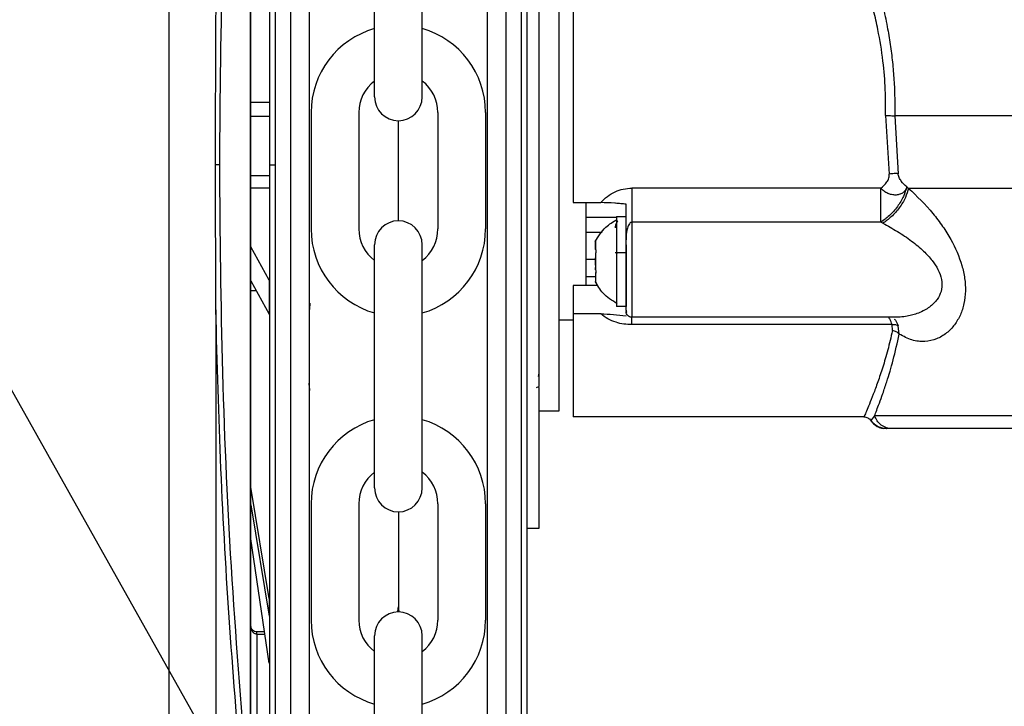
# Model space of a CAD drawing. Units: inches. Extents: x 170 to 312, y 215 to 248.
# Drawn here: x 182 to 182, y 223 to 223 of the extents above; entities that cross this region are included whole.
import ezdxf

# ---------------------------------------------------------------- set-up
doc = ezdxf.new("R2010")
doc.units = ezdxf.units.IN
doc.header["$LTSCALE"] = 0.25
doc.header["$MEASUREMENT"] = 0
doc.layers.add('ANNOTATIONS', color=1, linetype='Continuous')
doc.layers.add('STANDARD MOTOR RH', color=7, linetype='Continuous')
doc.styles.add('ROMANS', font='Romans', dxfattribs={"height": 0.09375})
doc.styles.get("Standard").update_dxf_attribs({"font": 'romans.shx'})
doc.dimstyles.get("Standard").update_dxf_attribs({"dimscale": 60, "dimtxt": 0.0833, "dimasz": 0.0833, "dimexe": 0.0833, "dimexo": 0.04, "dimgap": 0.09, "dimtad": 0, "dimtih": 1, "dimtoh": 1, "dimdec": 4, "dimzin": 1, "dimdsep": 46, "dimlunit": 4, "dimtxsty": 'Standard', "dimcen": 0.09, "dimclrt": 150, "dimadec": 4, "dimazin": 2, "dimtfac": 1, "dimtdec": 0, "dimtofl": 0, "dimtmove": 0, "dimatfit": 3, "dimfxl": 1, "dimtolj": 1, "dimtzin": 0, "dimlwd": -1, "dimlwe": -1, "dimarcsym": 1})

msp = doc.modelspace()

# ---------------------------------------------------------------- linework, layer by layer
at = {"layer": 'STANDARD MOTOR RH'}
for p, q in [((181.9257390796855, 223.3855832061418), (181.9257367642471, 223.5393748916247)), ((181.9289378985847, 223.3855832543026), (181.9289355831463, 223.5393749397856)), ((181.8804613075882, 223.5304812108869), (181.8804634891416, 223.3855825244816)), ((181.8772625425717, 223.5269022045971), (181.8772646702421, 223.3855824763213)), ((181.8720753482888, 223.2536703064331), (181.8720713761738, 223.5174965838737)), ((181.872173152358, 223.2536703024599), (181.8721691802424, 223.5174965737053)), ((181.8549448154573, 223.5145299341177), (181.854948698248, 223.2566365462002)), ((181.898111205014, 223.3998248164655), (181.898111205014, 223.4508610341322)), ((181.908123094604, 223.3998248164655), (181.908123094604, 223.4508610341322)), ((181.8721709686726, 223.3987097819947), (181.8760341576406, 223.3987098401581)), ((181.8721710130174, 223.3957644191253), (181.8760342019854, 223.3957644772887)), ((181.884802717632, 223.3965282186736), (181.884802717632, 223.3721089757709)), ((181.8948146072221, 223.3965282186736), (181.8948146072221, 223.3721089757709)), ((181.9114196923959, 223.3965282186736), (181.9114196923959, 223.3721089757709)), ((181.921431581986, 223.3965282186736), (181.921431581986, 223.3721089757709)), ((182.0054013852723, 223.3959149683252), (182.0061652897809, 223.3836308968985)), ((182.0073227697429, 223.3958404625192), (182.0080386414731, 223.3836966028061)), ((181.903117149809, 223.3738183227741), (181.903117149809, 223.3948188716705)), ((181.8760343552835, 223.3855824763213), (181.8772646702442, 223.3855824763213)), ((181.8772646702442, 223.3855824763213), (181.8772667971239, 223.2443167488796)), ((181.8804634891416, 223.3855825244816), (181.880465669616, 223.2407571270997)), ((181.9257413950911, 223.2317961515022), (181.9257390796855, 223.3855832061418)), ((181.9289402139883, 223.231796199663), (181.9289378985827, 223.3855832543026)), ((181.8760343902036, 223.3832630988212), (181.8721712012356, 223.3832630406578)), ((181.8760344287843, 223.3807005884704), (181.8721712398163, 223.3807005303071)), ((182.0044053834448, 223.3806641578372), (181.9521474804659, 223.3806641578372)), ((182.0098580204555, 223.3809410613051), (182.0102546758733, 223.3806330648631)), ((181.9398443425928, 223.377644032726), (181.9456191292153, 223.3776446193858)), ((181.942477272177, 223.3745599616867), (181.9489487174183, 223.3745605483466)), ((181.9489487174183, 223.3747588393893), (181.9509171080126, 223.3747588393893)), ((181.9489487174183, 223.3747588393893), (181.9489487174183, 223.3558114849374)), ((182.0044053101123, 223.3735162937433), (181.9521474804659, 223.3735157070834)), ((182.0048440583772, 223.3732939496452), (182.0044053101123, 223.3735162937433)), ((181.942477272177, 223.3714635707898), (181.9459205257336, 223.3714635707898)), ((181.8759628794442, 223.3613925306236), (181.8721714253872, 223.3683749882617)), ((181.898111205014, 223.3177761603123), (181.898111205014, 223.3688123779791)), ((181.908123094604, 223.3177761603123), (181.908123094604, 223.3688123779791)), ((181.9445195819174, 223.3678157195968), (181.9445195819174, 223.3695528195297)), ((181.9489487174183, 223.3688646674793), (181.9488717183078, 223.3688646674793)), ((181.9509172546776, 223.3686358701223), (181.9509172546776, 223.3558114849374)), ((181.9445195819174, 223.3677353471919), (181.9445195819174, 223.3677494270293)), ((181.9445682746882, 223.3676848944414), (181.9445195819174, 223.3676848944414)), ((181.9445195819174, 223.3670389819031), (181.9445195819174, 223.36657728057)), ((181.9509172546776, 223.3671310875057), (181.9486288411135, 223.3671310875057)), ((181.942477272177, 223.3657888096785), (181.9445195819174, 223.3657888096785)), ((181.9445195819174, 223.3645257309364), (181.9445195819174, 223.3660440067304)), ((181.9445195819174, 223.3620981323135), (181.942477272177, 223.3620981323135)), ((181.9445195819174, 223.3635307557637), (181.9445195819174, 223.3639930437567)), ((181.9445195819174, 223.3630103884417), (181.9445195819174, 223.361017504797)), ((181.9445195819174, 223.3630103884417), (181.9445827945205, 223.3630103884417)), ((181.9445195819174, 223.3628854298853), (181.9445651947238, 223.3628854298853)), ((181.87217153274, 223.3612446590594), (181.8759629867973, 223.3542622014209)), ((181.8759628794442, 223.3613925306236), (181.8759629867973, 223.3542622014209)), ((181.9450315893359, 223.3602583669), (181.9398444892578, 223.3602583669)), ((181.8733038086112, 223.3591594252187), (181.8721715641351, 223.3591594081719)), ((181.8647897345779, 223.3551603363409), (181.8647912360337, 223.2554343461887)), ((181.9456191292153, 223.3543301687164), (181.9398444892578, 223.3543301687164)), ((181.9509172546776, 223.3558114849374), (181.9489487174183, 223.3558114849374)), ((181.9510046670011, 223.3547795501918), (181.9509172546776, 223.3550458937816)), ((181.951074186198, 223.3545671793117), (181.9510046670011, 223.3547795501918)), ((181.9398444892578, 223.3529820242902), (181.9368179108877, 223.3529820242902)), ((182.0074401750533, 223.3535974305144), (181.9521476271309, 223.3535974305144)), ((182.0067793760203, 223.3520363285483), (181.9521476271309, 223.3520357418884)), ((182.0068551284785, 223.3507785297452), (182.0067793760203, 223.3520363285483)), ((182.008286285279, 223.3500669112992), (182.0080866009191, 223.3518087045112)), ((181.9326348792105, 223.3418771392415), (181.9324478813707, 223.3411907471707)), ((181.9321084986246, 223.3388329610748), (181.9326348792105, 223.3390588251322)), ((181.9326304364592, 223.3388324379836), (181.9326299918982, 223.3093048789317)), ((181.9326348792105, 223.3388329610748), (181.9326348792105, 223.3390588251322)), ((181.9368180575527, 223.3339120579215), (181.9326348792105, 223.3339120579215)), ((182.00087339758, 223.332682418793), (181.9398446359228, 223.3326818321331)), ((182.0030994785307, 223.3329423091241), (182.0022943611649, 223.331933840774)), ((182.0056364158905, 223.3302571668097), (182.0049217174801, 223.3302859131443)), ((182.0055421836457, 223.3302219672164), (182.0056267360023, 223.3302219672164)), ((182.0062317290134, 223.3302653800482), (182.005559270115, 223.3302213805565)), ((182.0067985891316, 223.3302219672164), (182.0056353159032, 223.3302219672164)), ((181.8759638857191, 223.294556516533), (181.8721721850379, 223.3179192994477)), ((181.8721722406065, 223.3142284548204), (181.8759639412885, 223.2908656679019)), ((181.884802717632, 223.3144795625205), (181.884802717632, 223.2900603196177)), ((181.8948146072221, 223.3144795625205), (181.8948146072221, 223.2900603196177)), ((181.903117149809, 223.3127702155173), (181.903117149809, 223.2928591891443)), ((181.9114196923959, 223.3144795625205), (181.9114196923959, 223.2900603196177)), ((181.921431581986, 223.3144795625205), (181.921431581986, 223.2900603196177)), ((181.9326300547304, 223.3134791859032), (181.9326299919151, 223.3093071017365)), ((181.9326299918982, 223.3093048789317), (181.9301693619792, 223.3093049159785)), ((181.8759640891757, 223.2810436200156), (181.8721723479147, 223.307101093433)), ((181.8759638857191, 223.294556516533), (181.8759639412885, 223.2908656679019)), ((181.8750143065543, 223.2875706833636), (181.8734029584926, 223.2875706591034)), ((181.8734029654329, 223.2871096804952), (181.8734029584932, 223.2875706144899)), ((181.8734029638865, 223.287109681934), (181.8750813852882, 223.287109707204)), ((181.8734029638853, 223.2871096804953), (181.8734035320751, 223.2493704291515)), ((181.898111205014, 223.2357275041592), (181.898111205014, 223.2867637218259)), ((181.908123094604, 223.2357275041592), (181.908123094604, 223.2867637218259))]:
    msp.add_line(p, q, dxfattribs=at)
at = {"layer": 'STANDARD MOTOR RH', "flags": 128}
for points in [[(181.9368173242278, 223.4618649264657), (181.9368173242278, 223.4417917716858), (181.9368174708928, 223.436092957519), (181.9368174708928, 223.4162374535581), (181.9368176175578, 223.4089980705214), (181.9368176175578, 223.394169068494), (181.9368177642228, 223.3867795005256), (181.9368177642228, 223.3659002750575), (181.9368179108877, 223.359684613528), (181.9368179108877, 223.3356368379966), (181.9368180575527, 223.3343450129199), (181.9368180575527, 223.3339120579215)], [(182.1802539720269, 223.395841635839), (182.1466739999456, 223.395841635839), (182.1382881368198, 223.3958410491791), (182.036403573799, 223.3958410491791), (182.02829989408, 223.3958404625192), (182.0073227697429, 223.3958404625192)], [(182.1802928382446, 223.3806342381828), (182.1559905256537, 223.3806342381828), (182.1483582271559, 223.3806336515229), (182.0755376017194, 223.3806336515229), (182.0661397502842, 223.3806330648631), (182.0102546758733, 223.3806330648631)], [(181.942477125512, 223.377452781602), (181.942477272177, 223.3754352582419), (181.942477272177, 223.3602589535599)], [(181.9521474804659, 223.3735157070834), (181.9521474804659, 223.3642505874482), (181.9521476271309, 223.360964705407), (181.9521476271309, 223.3535974305144)], [(181.9398444892578, 223.3602583669), (181.9398444892578, 223.3371070076798), (181.9398446359228, 223.3347633014212), (181.9398446359228, 223.3326818321331)], [(182.1778455865154, 223.332942895784), (182.1514165584925, 223.332942895784), (182.1448682608057, 223.3329423091241), (182.0622518818638, 223.3329423091241), (182.0540982627218, 223.3329417224642), (182.0109445879034, 223.3329417224642), (182.0075047076411, 223.3329423091241), (182.0030992585333, 223.3329423091241)]]:
    msp.add_lwpolyline(points, dxfattribs=at)
at = {"layer": 'STANDARD MOTOR RH'}
for centre, radius, start, end in [((181.903117149809, 223.3965282186736), 0.01831443217704062, 105.8627163059214, 180), ((181.903117149809, 223.3965282186736), 0.01831443217704062, 7.019583574323777e-15, 74.13728369407859), ((181.903117149809, 223.3965282186736), 0.008302542586925084, 127.0808355881258, 180), ((181.903117149809, 223.3965282186736), 0.008302542586925084, 7.019583574323777e-15, 52.91916441187422), ((181.903117149809, 223.3998248164655), 0.005005944795057731, 180, 7.019583574323777e-15), ((181.903117149809, 223.3688123779791), 0.005005944795057731, 7.019583574323777e-15, 180), ((181.903117149809, 223.3721089757709), 0.01831443217704062, 180, 254.1372836940786), ((181.903117149809, 223.3721089757709), 0.008302542586925084, 180, 232.9191644118742), ((181.903117149809, 223.3721089757709), 0.01831443217704062, 285.8627163059214, 7.019583574323777e-15), ((181.903117149809, 223.3721089757709), 0.008302542586925084, 307.0808355881263, 7.019583574323777e-15), ((181.903117149809, 223.3144795625205), 0.01831443217704062, 105.8627163059214, 180), ((181.903117149809, 223.3144795625205), 0.01831443217704062, 7.019583574323777e-15, 74.13728369407859), ((181.903117149809, 223.3144795625205), 0.008302542586925084, 127.0808355881258, 180), ((181.903117149809, 223.3144795625205), 0.008302542586925084, 7.019583574323777e-15, 52.91916441187422), ((181.903117149809, 223.3177761603123), 0.005005944795057731, 180, 7.019583574323777e-15), ((181.903117149809, 223.2867637218259), 0.005005944795057731, 7.019583574323777e-15, 180), ((181.9000647482665, 223.2928591904308), 0.003052405362840366, 339.0051765950266, 7.019583574323777e-15), ((181.9061695589922, 223.2928591904308), 0.003052405362840105, 180, 200.9948297268558), ((181.903117149809, 223.2900603196177), 0.01831443217704062, 180, 254.1372836940786), ((181.903117149809, 223.2900603196177), 0.008302542586925084, 180, 232.9191644118742), ((181.903117149809, 223.2900603196177), 0.01831443217704062, 285.8627163059214, 7.019583574323777e-15), ((181.903117149809, 223.2900603196177), 0.008302542586925084, 307.0808355881263, 7.019583574323777e-15)]:
    msp.add_arc(centre, radius, start, end, dxfattribs=at)
for points, knots in [([(181.9301682135451, 223.3855832913493), (181.9301681133551, 223.3922378700697), (181.9301679128725, 223.4055538468051), (181.9301676173472, 223.4251825498948), (181.9301673320472, 223.4441321078103), (181.9301670617897, 223.4620825703565), (181.9301668112568, 223.4787229486913), (181.9301665847478, 223.4937676814659), (181.930166386063, 223.5069643628597), (181.9301662185872, 223.5180881507681), (181.9301660856415, 223.5269185136986), (181.930165987708, 223.533423271628), (181.9301659327803, 223.5370720241781), (181.9301659100835, 223.5385788109371), (181.930165916631, 223.5381445435938), (181.9301659166318, 223.5381444937028)], [0, 0, 0, 0, 0.0833060636638188, 0.1666974954077147, 0.2499975995821684, 0.3333024051931998, 0.4166951051016631, 0.4999952100306587, 0.5833002449728868, 0.6666928295958905, 0.7499928194908166, 0.8332978544209607, 0.9166904390649548, 0.999990428951156, 1, 1, 1, 1]), ([(181.8843982588014, 223.534244852539), (181.8843982605116, 223.5341312559536), (181.8843982622218, 223.5340176593682), (181.884398263932, 223.5339040627829), (181.8843982794658, 223.5328722707213), (181.8843983116165, 223.5307367371124), (181.8843984071882, 223.5243887695597), (181.8843985373645, 223.5157423776395), (181.8843987019792, 223.5048086147561), (181.8843988971091, 223.4918480534187), (181.8843991196071, 223.4770697326881), (181.8843993656927, 223.4607247397537), (181.8843996311561, 223.4430927041199), (181.8843999113944, 223.4244793385299), (181.8844002016767, 223.4051988798151), (181.8844003986024, 223.3921191519478), (181.8844004970147, 223.3855826430311)], [-0.009409525661366675, -0.009409525661366675, -0.009409525661366675, -0.009409525661366675, 0, 0, 0, 0.08546624747893998, 0.1768922738723933, 0.268313175871377, 0.3598353643765357, 0.4512615184906445, 0.5426821642391783, 0.6342044815731421, 0.7256307642118951, 0.8170515385123034, 0.9085726964723395, 1, 1, 1, 1]), ([(181.9218020718137, 223.3855832061417), (181.9218019734041, 223.3921195270998), (181.9218017764844, 223.4051988602357), (181.9218014862015, 223.4244793663966), (181.9218012059656, 223.4430925695012), (181.9218009405036, 223.4607245141307), (181.921800694411, 223.4770699618767), (181.9218004719289, 223.4918472314448), (181.9218002767388, 223.5048117889945), (181.9218001123454, 223.5157308557428), (181.9217999813296, 223.5244330054292), (181.9217998867337, 223.5307161660986), (181.9217998268005, 223.53469705407), (181.9217998193654, 223.5351909876534), (181.9217998156498, 223.5354378244594)], [0, 0, 0, 0, 0.08330446762377888, 0.166694213879051, 0.2499999763740257, 0.3333008368770621, 0.4166943387925107, 0.4999999849196007, 0.5833008446373948, 0.6666942292319255, 0.7499999924596278, 0.8333009692952108, 0.9166943538686217, 1, 1, 1, 1]), ([(181.8760322544329, 223.5251208076126), (181.8760322897513, 223.5227749357547), (181.8760323671469, 223.517634266209), (181.8760325284126, 223.5069229479828), (181.8760327263331, 223.4937770346763), (181.8760329530468, 223.4787187045034), (181.8760332035271, 223.4620818166447), (181.8760334737994, 223.4441303795219), (181.8760337590928, 223.4251812555239), (181.8760340546201, 223.4055524223203), (181.8760342550964, 223.3922368611953), (181.8760343552835, 223.3855824763213)], [0, 0, 0, 0, 0.09501659786813928, 0.2082163735214392, 0.3212904580817947, 0.4343712348116341, 0.5475710104284167, 0.6606452511588206, 0.7737261840196588, 0.886920795578687, 1, 1, 1, 1]), ([(181.864788821318, 223.4160042201966), (181.865099247115, 223.4271449849422), (181.8657211613807, 223.4494646522905), (181.8675840743579, 223.4827851470009), (181.8694386292084, 223.504735505491), (181.8703677272696, 223.5157322336327)], [0, 0, 0, 0, 0.3321382359406148, 0.6654134710833444, 1, 1, 1, 1]), ([(181.8656030702922, 223.3855843908863), (181.865734556678, 223.4001390661741), (181.865997550671, 223.4292507658158), (181.8679741681385, 223.4727172630751), (181.8703246946903, 223.5012180880638), (181.8715002529466, 223.5154720772839)], [0, 0, 0, 0, 0.3332416939693321, 0.6665371718072934, 1, 1, 1, 1]), ([(181.9398439025979, 223.4579513183427), (181.9398439069585, 223.4561788878117), (181.9398439156791, 223.4526342159119), (181.9398438502772, 223.4448768550349), (181.9398440988204, 223.4356510414102), (181.9398440500194, 223.4250856791344), (181.9398439966828, 223.4135905057166), (181.9398442588348, 223.4015659152456), (181.939844143537, 223.3893650211078), (181.9398442762394, 223.3815511174049), (181.9398443425928, 223.377644032726)], [0, 0, 0, 0, 0.1250053613158045, 0.2499973814621166, 0.3750018628817985, 0.5000021377333821, 0.624998219695964, 0.7500007272197176, 0.874996113904635, 1, 1, 1, 1]), ([(181.9326342925506, 223.4538992584857), (181.9326342746855, 223.449905952706), (181.9326342389554, 223.4419193446125), (181.9326345069345, 223.4279946663998), (181.9326343686076, 223.4132103842534), (181.9326346539223, 223.3978882876985), (181.9326345309887, 223.3825662476144), (181.9326347374054, 223.3677814026333), (181.9326349146604, 223.3538573505916), (181.932634891027, 223.3458704993641), (181.9326348792105, 223.3418771392415)], [0, 0, 0, 0, 0.124998214540555, 0.2499963205917705, 0.3749989141176796, 0.4999955084915456, 0.6249968774395884, 0.7499994709712439, 0.8750017854594451, 1, 1, 1, 1]), ([(181.9967573917951, 223.4420364088597), (181.997479381811, 223.4404019803948), (181.998872553661, 223.4372481421451), (182.0008068443963, 223.4322788014393), (182.0024278956855, 223.4275913615005), (182.003767875005, 223.4231474416963), (182.0048681190434, 223.4188907567583), (182.0057425873948, 223.4147815565823), (182.0064079544937, 223.410847487749), (182.0068850307687, 223.4071084531846), (182.0072001653048, 223.4033596370551), (182.0073649229032, 223.3996002869916), (182.0073368223194, 223.3970938731891), (182.0073227697429, 223.3958404625192)], [0, 0, 0, 0, 0.1290318631361967, 0.2489834422866845, 0.3596689343521095, 0.4517581379696101, 0.5420012471838472, 0.6309113124704545, 0.7060594522942458, 0.7802100537986602, 0.8536768347301997, 0.926826521457583, 1, 1, 1, 1]), ([(182.0054013852723, 223.3959149683252), (182.0054105079345, 223.3977141746488), (182.005429826407, 223.4015242376571), (182.0049067050546, 223.4075846150582), (182.0040184518097, 223.4131268100574), (182.0029140446165, 223.4180109546642), (182.0017957866143, 223.4221186922658), (182.0004261022637, 223.426417093795), (181.9988100266502, 223.4308216089507), (181.9968368418187, 223.4356275881608), (181.9953962760883, 223.4387075941079), (181.9945903434957, 223.4404307207421)], [0, 0, 0, 0, 0.1082425451763006, 0.2292182457815641, 0.3670312325959411, 0.4518303316040538, 0.5421950174499691, 0.6382021946278983, 0.746058342182092, 0.8579309125893831, 1, 1, 1, 1]), ([(181.8647382187678, 223.3855807383895), (181.8647383305904, 223.3864009502722), (181.8647388897155, 223.3905020974185), (181.8647487323226, 223.3976252256071), (181.8647761482025, 223.4069489000468), (181.8647845893504, 223.4129882022902), (181.8647888103976, 223.4160081920578)], [0, 0, 0, 0, 0.08083862082189983, 0.4042017508784614, 0.7020674668262172, 0.9999999999999999, 0.9999999999999999, 0.9999999999999999, 0.9999999999999999]), ([(182.0054013852723, 223.3959149683252), (182.0055829160783, 223.3959103012234), (182.0059507261762, 223.3959008449377), (182.0064750394706, 223.3958824905127), (182.0069530187481, 223.3958619248772), (182.0072004895255, 223.3958475603279), (182.0073227697429, 223.3958404625192)], [0, 0, 0, 0, 0.2467304501313059, 0.4999148792483399, 0.7528980271764835, 0.9999999999999999, 0.9999999999999999, 0.9999999999999999, 0.9999999999999999]), ([(181.8656030358175, 223.3855807663737), (181.865560561414, 223.3855807640761), (181.865473780434, 223.385580759382), (181.8652697833242, 223.385580751969), (181.8650224625681, 223.3855807446793), (181.8648325072851, 223.3855807404469), (181.8647382188867, 223.3855807383461)], [0, 0, 0, 0, 0.2412812354342771, 0.4929703619321855, 0.7483249123806477, 1, 1, 1, 1]), ([(181.8647897255452, 223.3551624148245), (181.8647893273373, 223.3559816858841), (181.8647873362434, 223.3600781535593), (181.8647547313848, 223.3702153926662), (181.8647447124691, 223.3795386039041), (181.8647382194664, 223.3855807383895)], [0, 0, 0, 0, 0.08086409207291749, 0.4043315522529174, 1, 1, 1, 1]), ([(181.8715041641014, 223.2556947560396), (181.8703281319836, 223.2699490693344), (181.8679766704745, 223.2984503904675), (181.8659988303353, 223.3419175722452), (181.8657349825851, 223.3710296366344), (181.8656030702922, 223.3855843908863)], [0, 0, 0, 0, 0.3334667757334529, 0.6667626469141315, 0.9999999999999999, 0.9999999999999999, 0.9999999999999999, 0.9999999999999999]), ([(181.8760343552835, 223.3855824763213), (181.8760344554736, 223.3789278917181), (181.8760346559561, 223.3656119307043), (181.8760349514816, 223.3459832794684), (181.876035236776, 223.3270341884419), (181.8760355070462, 223.3090830170326), (181.8760357575212, 223.2924466550232), (181.8760359842337, 223.2773886026308), (181.8760361821433, 223.2642436397636), (181.8760363431578, 223.2535492375187), (181.87603642036, 223.248421582486), (181.8760364554798, 223.2460889782508)], [0, 0, 0, 0, 0.1131436817325919, 0.2264028402609806, 0.3395379623045828, 0.4526797801331502, 0.5659406610845539, 0.6790759393680872, 0.7922177571886629, 0.9054784815885434, 1, 1, 1, 1]), ([(181.8844004970147, 223.3855826430311), (181.884400595424, 223.3790463393454), (181.8844007923435, 223.365967031571), (181.8844010826256, 223.3466866364156), (181.8844013628598, 223.3280736440089), (181.8844016283208, 223.3104418950342), (181.8844018744066, 223.294097056825), (181.8844020969021, 223.2793190909266), (181.8844022920283, 223.2663589988834), (181.8844024566452, 223.2554253356433), (181.8844025868088, 223.2467800525224), (181.8844026822235, 223.2404427868401), (181.8844027142929, 223.2383128420061), (181.884402729739, 223.2372869621254), (181.8844027299902, 223.2372702804734), (181.8844027302413, 223.2372535988215), (181.8844027304925, 223.2372369171695)], [0, 0, 0, 0, 0.09147262923767488, 0.1830390276000985, 0.2745133358447877, 0.3659820042763487, 0.4575523976654873, 0.549026705910816, 0.6404955029344406, 0.7320658963038769, 0.8235400759772791, 0.9150087443964618, 1, 1, 1, 1.001382027828827, 1.001382027828827, 1.001382027828827, 1.001382027828827]), ([(181.9218043279412, 223.2357332471157), (181.9218043242274, 223.2359798667778), (181.9218043167953, 223.2364734080535), (181.9218042568726, 223.2404533017116), (181.9218041622811, 223.2467358936614), (181.9218040312694, 223.2554375066343), (181.9218038668835, 223.2663558285676), (181.9218036716965, 223.2793199610841), (181.9218034492176, 223.2940968212789), (181.9218032031299, 223.3104417837238), (181.9218029376699, 223.3280734678134), (181.9218026574327, 223.3466866574225), (181.9218023671515, 223.3659669905011), (181.9218021702259, 223.3790467042703), (181.9218020718137, 223.3855832061417)], [0, 0, 0, 0, 0.08329208411699486, 0.1666861478369011, 0.2499928230893783, 0.3332944792025782, 0.4166886602592158, 0.4999952184100819, 0.5832968745292301, 0.6666910555749862, 0.7499976137306898, 0.8332992698481549, 0.9166923945109658, 1, 1, 1, 1]), ([(181.9301705104261, 223.2330265331354), (181.9301705066449, 223.2332776279602), (181.9301704990785, 223.2337800821906), (181.9301704380672, 223.2378322815217), (181.9301703417671, 223.244228355214), (181.9301702083888, 223.2530871489771), (181.9301700410302, 223.264202920605), (181.9301698423177, 223.2774012093199), (181.93016961582, 223.2924449915629), (181.930169365285, 223.3090853424946), (181.9301690950303, 223.3270354849274), (181.9301688097339, 223.345984706615), (181.9301685142086, 223.3656133430905), (181.930168313732, 223.3789289179549), (181.9301682135451, 223.3855832913493)], [0, 0, 0, 0, 0.08330560465679802, 0.1666989891894998, 0.2500000074064587, 0.3333056120597638, 0.416698996584761, 0.5000000148128493, 0.5833056194841262, 0.6666990040072831, 0.7500000222192287, 0.8333056268829733, 0.9166955529320182, 1, 1, 1, 1]), ([(182.0044054567773, 223.3806641578372), (182.0048821309206, 223.3810647704231), (182.0056033801606, 223.3816709319428), (182.0060905558132, 223.3826400080536), (182.006201162297, 223.3832214776317), (182.0061771139416, 223.3834959456957), (182.0061652897809, 223.3836308968985)], [0, 0, 0, 0, 0.5093131839001186, 0.7706349335773794, 0.8872251614551093, 1, 1, 1, 1]), ([(182.0080386414731, 223.3836966028061), (182.0079178700593, 223.3837080134652), (182.0076731756016, 223.3837311325539), (182.0072080905209, 223.3837284076171), (182.0066983792412, 223.3836969437242), (182.0063415925227, 223.3836527398298), (182.0061652897809, 223.3836308968985)], [0, 0, 0, 0, 0.2464853393756389, 0.4994029176636947, 0.7526347434613838, 1, 1, 1, 1]), ([(182.0098580204555, 223.3809410613051), (182.0094576420591, 223.381301222871), (182.0088550750197, 223.3818432638264), (182.0083196774829, 223.3827519187635), (182.0081129277611, 223.3833025461387), (182.0080631234753, 223.3835667363602), (182.0080386414731, 223.3836966028061)], [0, 0, 0, 0, 0.5138927762670215, 0.773405487299691, 0.8886142572973377, 0.9999999999999999, 0.9999999999999999, 0.9999999999999999, 0.9999999999999999]), ([(181.9456191292153, 223.3776446193858), (181.946057856915, 223.3781031935965), (181.9469327946578, 223.3790177104711), (181.948581614122, 223.3799539124419), (181.9503381508662, 223.3805578941527), (181.9515439052531, 223.3806287092788), (181.9521474804659, 223.3806641578372)], [0, 0, 0, 0, 0.2597503815291166, 0.5180101749525848, 0.7587260603264174, 1, 1, 1, 1]), ([(181.9521474804659, 223.3806641578372), (181.9521474804659, 223.3800286421632), (181.9521474804659, 223.3787577013913), (181.9521474804659, 223.376818996452), (181.9521474804659, 223.3749935714608), (181.9521474804659, 223.3740083469573), (181.9521474804659, 223.3735157070834)], [0, 0, 0, 0, 0.2500044170032556, 0.4999732023621609, 0.749972582255706, 1, 1, 1, 1]), ([(182.0044054567773, 223.3735162937433), (182.0044054572141, 223.3740089405066), (182.0044054580874, 223.3749940401592), (182.0044054515382, 223.3768193252107), (182.0044054764303, 223.3787579172938), (182.0044054144352, 223.3800288418288), (182.0044053834448, 223.3806641578372)], [0, 0, 0, 0, 0.250044984180916, 0.4999915667482923, 0.7500533247945838, 1, 1, 1, 1]), ([(182.0098500272145, 223.3809481012237), (182.0096612713978, 223.3802875087371), (182.0092723909628, 223.3789265361431), (182.0079610785841, 223.3767786719827), (182.0062747790999, 223.3748345529837), (182.0050163198622, 223.3739470786842), (182.0044054567773, 223.3735162937433)], [0, 0, 0, 0, 0.24268176491703, 0.4999803022854203, 0.7572876689740945, 1, 1, 1, 1]), ([(182.0098580204555, 223.3809410613051), (182.0098341728265, 223.3808525838978), (182.0097698715807, 223.3806140189863), (182.0095454332195, 223.3801844230001), (182.0091278468451, 223.3797309248732), (182.0086846469034, 223.3794801409174), (182.0081963813581, 223.3792995459785), (182.0076047863208, 223.3791904031586), (182.0067236980001, 223.3792625585975), (182.0058580665681, 223.3795597289438), (182.0050608641922, 223.3800083988965), (182.0046246902128, 223.3804448068165), (182.0044054567773, 223.3806641578372)], [0, 0, 0, 0, 0.04654761469528639, 0.1255080582797089, 0.2503904875392348, 0.3617497336945103, 0.3752916812687963, 0.5003410718416942, 0.6380593388344235, 0.750408850428986, 0.8745483963485172, 1, 1, 1, 1]), ([(182.0102546758733, 223.3806330648631), (182.0100601555409, 223.3799862832151), (182.0096599315911, 223.3786555354074), (182.0083522446104, 223.3765455882794), (182.0066857057519, 223.3746238614861), (182.005445844335, 223.3737285183264), (182.0048440583772, 223.3732939496452)], [0, 0, 0, 0, 0.2433159982907469, 0.5006206226323885, 0.7576184783434744, 1, 1, 1, 1]), ([(182.0102546758733, 223.3806330648631), (182.0119959738653, 223.3789704688903), (182.0144947303242, 223.3765846495505), (182.0173799001683, 223.3727388037949), (182.019602156258, 223.3691986619748), (182.0212674592891, 223.3654370916017), (182.0220839737451, 223.3617349503824), (182.0222516684128, 223.3590038146921), (182.0219500490387, 223.3563976388332), (182.021153653905, 223.353990845415), (182.0199048451847, 223.3518840949154), (182.01820340688, 223.3501421553479), (182.0160757710904, 223.3489001152006), (182.0136017937293, 223.3483680118383), (182.0109394736134, 223.3486392343595), (182.009171458589, 223.3495905744821), (182.0082862119465, 223.3500669112992)], [0, 0, 0, 0, 0.1391143514529189, 0.1996286022433343, 0.2565761323780272, 0.3588567072289632, 0.4090681694155196, 0.4578746276720254, 0.510806231753038, 0.5649479741204616, 0.6229403264663907, 0.6865974747928782, 0.7576487969571855, 0.8354375961808996, 0.9176034629553282, 1, 1, 1, 1]), ([(181.9509171080126, 223.3773072899494), (181.9505431420046, 223.3773375275921), (181.9497986336097, 223.377397726055), (181.9490141240874, 223.3774724233585), (181.9476348021723, 223.3775915163403), (181.9466036951196, 223.377618680928), (181.9456191292153, 223.3776446193858)], [0, 0, 0, 0, 0.2125853262138415, 0.4232244552183036, 0.4492584117815382, 1, 1, 1, 1]), ([(181.9509172546776, 223.3685648842757), (181.9509172802389, 223.3697654779881), (181.9509173243432, 223.371837020657), (181.9509170577455, 223.3744979359145), (181.9509170909136, 223.3763512623331), (181.9509171080126, 223.3773067032895)], [0, 0, 0, 0, 0.4004220792783774, 0.6909010219656188, 1, 1, 1, 1]), ([(181.9444642892228, 223.3694595406072), (181.9451119752074, 223.37054804164), (181.9462685443458, 223.3724917716749), (181.9482097368965, 223.3736306157362), (181.9490638494216, 223.3741316999674)], [0, 0, 0, 0, 0.5600062833690033, 1, 1, 1, 1]), ([(181.9492232742466, 223.3738430633017), (181.9491706435176, 223.3737736729183), (181.9489739702741, 223.3735143713272), (181.9487740072399, 223.3730868331759), (181.9486469735037, 223.3726280968203), (181.9486346818356, 223.372417318168), (181.9486288411135, 223.3723171609291)], [0, 0, 0, 0, 0.1680507831640176, 0.6279809004235173, 0.8232249546381875, 1, 1, 1, 1]), ([(181.9521474804659, 223.3735157070834), (181.9521007917639, 223.3735116797615), (181.9520042425833, 223.3735033515234), (181.951806645292, 223.3734151599443), (181.9514407834789, 223.3730565624464), (181.9508824546265, 223.3714490652652), (181.9509019204445, 223.3698357646958), (181.9509172546776, 223.3685648842757)], [0, 0, 0, 0, 0.02484032790705847, 0.05136817257364254, 0.1148328675364369, 0.3027080021334153, 1, 1, 1, 1]), ([(182.0048440583772, 223.3732939496452), (182.0058679137856, 223.3727435071321), (182.0079123218626, 223.3716443977166), (182.0107996188345, 223.369688969551), (182.0132720953438, 223.3676476826346), (182.0151528655511, 223.3656238549361), (182.0164957111709, 223.363619775282), (182.0172730802536, 223.3615280074441), (182.0172877132044, 223.3594291184433), (182.0166886706768, 223.3579539557174), (182.015964387646, 223.3569451058525), (182.0152592837215, 223.356212195444), (182.0143580081997, 223.3555108927297), (182.0132412941435, 223.3548590909024), (182.012062756224, 223.3543615969622), (182.0108267933914, 223.3539885017842), (182.0095312704193, 223.3537278937182), (182.0082899420823, 223.3535968571617), (182.0074799525914, 223.35360455762), (182.0071805780522, 223.3536074037325)], [0, 0, 0, 0, 0.1027754512169232, 0.2052193706760528, 0.2967677006574798, 0.3700383161510601, 0.4316755517583671, 0.4935504153363692, 0.5537972233224061, 0.6158798216489283, 0.6472448079675712, 0.6815443139242476, 0.7225222838995758, 0.7690680013366391, 0.8213040286664153, 0.8621826428964483, 0.9107440334614915, 0.967010727733189, 1, 1, 1, 1]), ([(181.9445195819174, 223.3695528195297), (181.9445195819174, 223.3694560431258), (181.9445195819174, 223.3692625079188), (181.9445195819174, 223.3685454907456), (181.9445195819174, 223.3679851849559), (181.9445195819174, 223.36779870646)], [0, 0, 0, 0, 0.4002299938034185, 0.8003871980793815, 1, 1, 1, 1]), ([(181.9445863144798, 223.3697100443801), (181.9445868063087, 223.3697111398417), (181.9445885204593, 223.369714957808), (181.9445883457241, 223.3697144868376), (181.9445882211244, 223.3697141509993)], [0, 0, 0, 0, 0.2869228093586424, 0.9999999999999999, 0.9999999999999999, 0.9999999999999999, 0.9999999999999999]), ([(181.9509172546776, 223.3550458937816), (181.9509172546776, 223.3552388864739), (181.9509172546776, 223.3556247732654), (181.9509172546776, 223.3567528339452), (181.9509172546776, 223.3582247023389), (181.9509172546776, 223.3600175075102), (181.9509172546776, 223.362041196959), (181.9509172546776, 223.3642064790301), (181.9509172546776, 223.3664294807971), (181.9509172546776, 223.3678519682389), (181.9509172546776, 223.3685631242961)], [0, 0, 0, 0, 0.1250352698144493, 0.2500066635643533, 0.3750319667141254, 0.5000101265618613, 0.6249960491653566, 0.7499936016468609, 0.8750122079975435, 1, 1, 1, 1]), ([(181.9445195819174, 223.36779870646), (181.9445372586817, 223.3677683396145), (181.9445726970979, 223.3677074600956), (181.9445923472669, 223.3675417341376), (181.9445832449307, 223.3673433304277), (181.9445537480535, 223.3671694995147), (181.944527887215, 223.3670707088623), (181.9445195819174, 223.3670389819031)], [0, 0, 0, 0, 0.2291828913839041, 0.4594663663138606, 0.6794001123965931, 0.8970382387227832, 0.9999999999999999, 0.9999999999999999, 0.9999999999999999, 0.9999999999999999]), ([(181.9445195819174, 223.3670389819031), (181.9445195819174, 223.3665801524908), (181.9445195819174, 223.3656623434154), (181.9445195819174, 223.3644255424616), (181.9445195819174, 223.3637542072421), (181.9445195819174, 223.3635307557637)], [0, 0, 0, 0, 0.4000966745020119, 0.8003243669507104, 1, 1, 1, 1]), ([(181.9492923534486, 223.3671310875057), (181.9492031856586, 223.3671055675208), (181.9490698975544, 223.3670674202211), (181.9489788541262, 223.3669499683397), (181.9489487174183, 223.3669110900472)], [0, 0, 0, 0, 0.6689853570965074, 1, 1, 1, 1]), ([(181.9445195819174, 223.3635307557637), (181.9445372398098, 223.3634589785295), (181.9445725953209, 223.363315262579), (181.9445925657339, 223.3631026628245), (181.9445833781369, 223.3629256825268), (181.9445538504366, 223.3628204916914), (181.9445278880171, 223.3627834640413), (181.9445195819174, 223.3627716178667)], [0, 0, 0, 0, 0.2290631137310115, 0.458641566175751, 0.6789921674824095, 0.8973006709048529, 1, 1, 1, 1]), ([(181.9445195819174, 223.3627716178667), (181.9445195819174, 223.3624097298955), (181.9445195819174, 223.3616859744857), (181.9445195819174, 223.3611645178166), (181.9445195819174, 223.3610542206998), (181.9445195819174, 223.361017504797)], [0, 0, 0, 0, 0.4001761274185784, 0.8003295497445974, 0.9999999999999999, 0.9999999999999999, 0.9999999999999999, 0.9999999999999999]), ([(181.9490639960866, 223.3564386243593), (181.9479858585663, 223.3571034244266), (181.9460606910706, 223.3582905192605), (181.9449520611914, 223.3602490671354), (181.9444642892228, 223.3611107837195)], [0, 0, 0, 0, 0.5600227111162667, 1, 1, 1, 1]), ([(181.9445195819174, 223.361017504797), (181.9445372049901, 223.3609758324396), (181.9445724688298, 223.3608924458843), (181.9445875627268, 223.3608581281191), (181.9445881337732, 223.3608564326744), (181.9445882211244, 223.3608561733274)], [0, 0, 0, 0, 0.4583420109457167, 0.917144214440653, 1, 1, 1, 1]), ([(181.8845296777927, 223.3565582365907), (181.8844853569575, 223.356005770336), (181.8844235284308, 223.3552350679255), (181.8844059461519, 223.3545343610197), (181.8844009674612, 223.3543359451598)], [0, 0, 0, 0, 0.7168347304903543, 1, 1, 1, 1]), ([(181.8703716462432, 223.2554345439546), (181.8694427957157, 223.2664316856612), (181.8675887504668, 223.2883826860937), (181.8657248275669, 223.321703791117), (181.8651010740123, 223.3440237087174), (181.864789733093, 223.355164492786)], [0, 0, 0, 0, 0.3345923627926412, 0.6678678238678807, 1, 1, 1, 1]), ([(181.9456191292153, 223.3543301687164), (181.9465051231831, 223.3542900261054), (181.9482892905589, 223.3542091890575), (181.9500372891255, 223.353998165715), (181.9509172546776, 223.3538919337789)], [0, 0, 0, 0, 0.4965867999969489, 1, 1, 1, 1]), ([(181.9521476271309, 223.3520357418884), (181.9515766273223, 223.3520590877532), (181.9504344180852, 223.3521057880533), (181.9487207624848, 223.3525174908633), (181.9470238404182, 223.3532074299758), (181.94609872972, 223.3539468400539), (181.9456191292153, 223.3543301687164)], [0, 0, 0, 0, 0.2283352049785321, 0.4567542341561469, 0.7183678191044697, 1, 1, 1, 1]), ([(181.9509172546776, 223.3550458937816), (181.9509172546776, 223.3548344330651), (181.9509172546776, 223.3544989521851), (181.9509172546776, 223.3545050761157), (181.9509172546776, 223.354507340003)], [0, 0, 0, 0, 0.6303212167953152, 1, 1, 1, 1]), ([(181.9521540803897, 223.3536085770523), (181.9521184703811, 223.3536050019783), (181.9519440732832, 223.3535874933466), (181.9516244275973, 223.3536924569718), (181.9512582336978, 223.3539364440417), (181.9510062459215, 223.3543047429304), (181.9509225479668, 223.3546216155918), (181.9509181144032, 223.3547941915778), (181.9509172546776, 223.3548276563027)], [0, 0, 0, 0, 0.05545059236618256, 0.2715647303928934, 0.5017375698330725, 0.7317853385462227, 0.9479896938202093, 1, 1, 1, 1]), ([(181.9521476271309, 223.3520357418884), (181.9521476271309, 223.352478072155), (181.9521476271309, 223.3531445395915), (181.9521476271309, 223.3534834521125), (181.9521476271309, 223.3535974305144)], [0, 0, 0, 0, 0.6636937416510482, 1, 1, 1, 1]), ([(182.0067793760203, 223.3520363285483), (182.0066497751606, 223.3524574077419), (182.0064421838473, 223.3531318815302), (182.0061154789488, 223.353470292228), (182.0059927384409, 223.3535974305144)], [0, 0, 0, 0, 0.6243077209156048, 1, 1, 1, 1]), ([(182.0067793760203, 223.3520363285483), (182.0069018739975, 223.3520518765505), (182.0071508461828, 223.3520834772363), (182.0075066097301, 223.3520524808516), (182.0078333313957, 223.3519663274602), (182.008002670269, 223.3518609389704), (182.0080866009191, 223.3518087045112)], [0, 0, 0, 0, 0.2445408207651095, 0.49701932944966, 0.7507040534478625, 1, 1, 1, 1]), ([(182.0071824113643, 223.3532125816268), (182.0072808377372, 223.3531333788096), (182.0076700112636, 223.352820214372), (182.0079083332516, 223.352241245573), (182.0080863809216, 223.3518087045112)], [0, 0, 0, 0, 0.2529112752667091, 1, 1, 1, 1]), ([(182.0068551284785, 223.3507785297452), (182.0065328076761, 223.3493937220753), (182.0058879032121, 223.3466229773971), (182.0048152806939, 223.3430482915045), (182.0037670236638, 223.3399322665726), (182.0028007054858, 223.3373365546565), (182.0019783054655, 223.3352783446615), (182.0013547395839, 223.333791327704), (182.0009505113889, 223.3328557880582), (182.0008989403839, 223.3327398447873), (182.00087339758, 223.332682418793)], [0, 0, 0, 0, 0.1247332476104556, 0.2495682176834769, 0.3745140150014593, 0.4995224136362278, 0.6245990260570864, 0.7497118390487088, 0.8760338019746867, 1, 1, 1, 1]), ([(182.0030992585333, 223.3329423091241), (182.0032414642703, 223.3333015997379), (182.0035262306766, 223.3340210777214), (182.0041184014812, 223.3355826472147), (182.0048334839634, 223.3375534489182), (182.0058138022715, 223.3404820741683), (182.0070391132753, 223.3444733006415), (182.0078706470714, 223.3482029785021), (182.0082862119465, 223.3500669112992)], [0, 0, 0, 0, 0.1266017581042843, 0.2535195023775512, 0.3992195142730422, 0.544867534509832, 0.7725443426601707, 0.9999999999999999, 0.9999999999999999, 0.9999999999999999, 0.9999999999999999]), ([(182.008286285279, 223.3500669112992), (182.008202186969, 223.350156731237), (182.0080311884523, 223.3503393636362), (182.007677532806, 223.3505550938572), (182.0072777496086, 223.3507144410197), (182.0069945309059, 223.3507573899506), (182.0068551284785, 223.3507785297452)], [0, 0, 0, 0, 0.2458823521353543, 0.4999567470070461, 0.7538748585935903, 1, 1, 1, 1]), ([(181.9326348792105, 223.3418771392415), (181.9326348792105, 223.3413038736971), (181.9326348792105, 223.3405001883692), (181.9326348792105, 223.339554766069), (181.9326348792105, 223.3392174867228), (181.9326348792105, 223.3390588251322)], [0, 0, 0, 0, 0.5685120238088006, 0.7970211654336803, 1, 1, 1, 1]), ([(181.8845317908218, 223.3381961834282), (181.8844870967542, 223.3386312102072), (181.8844244415085, 223.339241060938), (181.8844063679592, 223.3396465194059), (181.8844011868728, 223.3397627508837)], [0, 0, 0, 0, 0.7133332092959292, 1, 1, 1, 1]), ([(182.00087339758, 223.332682418793), (182.0010072748081, 223.3326735211179), (182.0012813650321, 223.3326553046834), (182.0016732979666, 223.3325023982545), (182.0020301062217, 223.3322662464234), (182.002206610335, 223.3320437687417), (182.0022942878324, 223.3319332541141)], [0, 0, 0, 0, 0.2402135695908504, 0.4917952962852521, 0.7475519650188653, 1, 1, 1, 1]), ([(182.0054932708775, 223.3302225538762), (182.0051733180022, 223.3302542981932), (182.0045295296192, 223.3303181720447), (182.0036362064931, 223.3307001830692), (182.0028570159659, 223.3312490260681), (182.0024785593542, 223.3317346185814), (182.0022931145126, 223.3319725603267)], [0, 0, 0, 0, 0.252132634161764, 0.5073249012660829, 0.7585877672440943, 0.9999999999999999, 0.9999999999999999, 0.9999999999999999, 0.9999999999999999]), ([(182.0022943611649, 223.3319332541141), (182.0024837517098, 223.3316927896491), (182.0028717890702, 223.3312001082625), (182.0036654316157, 223.3306628679721), (182.0044192099994, 223.3303371227352), (182.0049063446033, 223.3302943028238), (182.0050685291174, 223.3302800465454)], [0, 0, 0, 0, 0.2739624782505118, 0.5613145943266957, 0.8539459549820504, 1, 1, 1, 1]), ([(182.0067984424667, 223.3302219672164), (182.0064011461151, 223.330257736689), (182.0055861638363, 223.3303311113529), (182.0044767804171, 223.3309240903805), (182.0035764096465, 223.3318087383731), (182.0032556354103, 223.332570803643), (182.0030992585333, 223.3329423091241)], [0, 0, 0, 0, 0.2437327265962235, 0.499974017269581, 0.756238211328832, 1, 1, 1, 1]), ([(182.1741013031031, 223.3302225538762), (182.1738183756247, 223.3302225525998), (182.1732525361541, 223.3302225500468), (182.16872722183, 223.3302225691929), (182.1616743666513, 223.3302224964391), (182.1520755375878, 223.3302227683201), (182.1403319247009, 223.3302217535847), (182.1268352587849, 223.3302220206266), (182.1120581684618, 223.3302219672122), (182.0965121295441, 223.3302219138257), (182.0807385209593, 223.3302221807857), (182.0652843732713, 223.3302211663339), (182.0506860708569, 223.3302214372052), (182.0374552172793, 223.3302213681851), (182.0260321695322, 223.3302213733953), (182.0168846789427, 223.3302214215733), (182.0100675309968, 223.3302212236426), (182.0078881519267, 223.3302217193554), (182.0067984424667, 223.3302219672164)], [0, 0, 0, 0, 0.06250268497396635, 0.1250019488467743, 0.1874992889584303, 0.2500011094746983, 0.3124990826044131, 0.3749994789886348, 0.4375002028456765, 0.4999993275418001, 0.5624992370135468, 0.6249984966208366, 0.687498875905038, 0.749998891005242, 0.81249756090526, 0.8749963012621004, 0.9374970077794352, 1, 1, 1, 1]), ([(181.873415285142, 223.2875707121534), (181.8732489354753, 223.2875860868027), (181.8729136044144, 223.2876170793353), (181.8724888806338, 223.287941945478), (181.8722225280652, 223.2883622828014), (181.8721874768196, 223.2886784190543), (181.8721726232658, 223.2888123870989)], [0, 0, 0, 0, 0.2549111650405868, 0.5138551409399942, 0.7939879543624165, 1, 1, 1, 1]), ([(181.8734029185095, 223.2871096835668), (181.873315397443, 223.2871174017403), (181.8731379883648, 223.28713304682), (181.8728906286135, 223.2872537183042), (181.872672557814, 223.287432072951), (181.8724273449208, 223.2877442478474), (181.8722171431749, 223.2882272312056), (181.872187670042, 223.2886456232972), (181.8721726256657, 223.2888591889215)], [0, 0, 0, 0, 0.1108229746282083, 0.2246430779339902, 0.3433247023120599, 0.4673421824257118, 0.7281081509879223, 1, 1, 1, 1])]:
    msp.add_open_spline(points, degree=3, knots=knots, dxfattribs=at)

# ---------------------------------------------------------------- leaders
at = {"layer": 'ANNOTATIONS', "has_arrowhead": 0}
msp.add_leader([(181.989068536491, 223.0410143567444), (181.7861222024308, 223.4019361735106), (181.6903170480307, 223.4019361735106)], dimstyle='Standard', override={"dimtxt": 0.09375, "dimasz": 0.09375, "dimexe": 0.046875, "dimgap": 0.09, "dimtad": 0, "dimtih": 0, "dimtoh": 0, "dimtxsty": 'ROMANS'}, dxfattribs=at)

doc.saveas('drawing.dxf')
